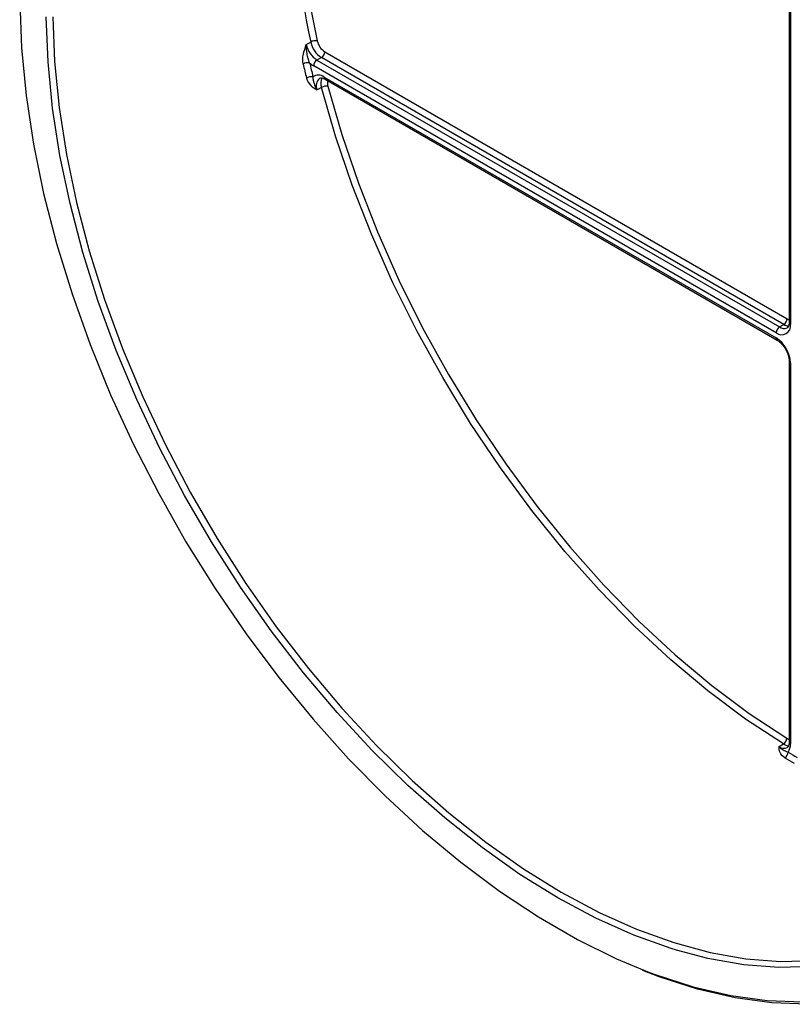
# Model space of a CAD drawing. Units: millimetres. Extents: x -60 to 846, y -81 to 370.
# Drawn here: x 272 to 322, y 79 to 142 of the extents above; entities that cross this region are included whole.
import ezdxf

# ---------------------------------------------------------------- set-up
doc = ezdxf.new("R2010")
doc.units = ezdxf.units.MM

msp = doc.modelspace()

# ---------------------------------------------------------------- linework, layer by layer
at = {"color": 7, "linetype": 'Continuous', "lineweight": 25}
for p, q in [((321.45609, 152.96017), (321.45609, 122.33987)), ((321.54396, 152.83771), (321.54396, 122.21741)), ((290.63106, 140.08881), (290.9139, 140.25209)), ((291.80719, 139.62891), (321.33183, 122.5847)), ((291.59506, 139.26149), (291.31222, 139.09821)), ((291.31222, 139.09821), (320.83685, 122.054)), ((321.1197, 122.21728), (291.59506, 139.26149)), ((320.62472, 121.68657), (291.10008, 138.73078)), ((291.77208, 138.01627), (320.62472, 121.35999)), ((291.83422, 137.87891), (320.68687, 121.22263)), ((291.60086, 137.35138), (291.31801, 137.18809)), ((320.83685, 122.054), (321.1197, 122.21728)), ((321.45609, 119.89028), (321.45609, 95.53695)), ((321.54396, 119.76782), (321.54396, 95.41449)), ((320.81323, 95.26517), (321.09608, 95.42845))]:
    msp.add_line(p, q, dxfattribs=at)
at = {"color": 7, "linetype": 'Continuous', "lineweight": 25, "flags": 128}
for points in [[(272.32942, 142.8149), (272.44185, 139.87024), (272.73502, 136.83827), (273.20736, 133.73499), (273.85639, 130.57677), (274.6787, 127.38027), (275.66992, 124.16236), (276.82485, 120.94003), (278.13738, 117.73026), (279.60059, 114.55), (281.20675, 111.41603), (282.9474, 108.34488), (284.81335, 105.35275), (286.79475, 102.45544), (288.88115, 99.66824), (291.06154, 97.00584), (293.32442, 94.4823), (295.65784, 92.11093), (298.0495, 89.90424), (300.48677, 87.87388), (302.9568, 86.03055), (305.44655, 84.384), (307.94289, 82.94289), (310.43264, 81.71485), (312.42828, 80.88355)], [(314.27141, 82.25161), (313.92466, 82.35862), (311.53701, 83.21827), (309.12258, 84.29971), (306.69472, 85.59696), (304.26686, 87.10285), (301.85243, 88.80906), (299.46477, 90.70614), (297.1171, 92.78361), (294.82241, 95.02997), (292.59337, 97.4328), (290.44231, 99.97881), (288.38114, 102.65393), (286.42126, 105.44335), (284.57349, 108.33165), (282.84807, 111.30286), (281.25453, 114.34055), (279.80168, 117.42791), (278.49757, 120.54787), (277.3494, 123.68317), (276.36352, 126.81648), (275.54539, 129.93047), (274.89953, 133.00791), (274.42951, 136.03179), (274.13794, 138.98538), (274.02641, 141.85235)], [(274.45067, 141.85449), (274.56147, 139.00614), (274.85115, 136.07173), (275.31812, 133.06748), (275.95978, 130.01002), (276.7726, 126.91626), (277.75208, 123.80329), (278.89279, 120.68835), (280.18844, 117.58865), (281.63185, 114.52133), (283.21504, 111.50337), (284.92926, 108.55146), (286.76503, 105.68191), (288.71219, 102.9106), (290.75998, 100.25285), (292.89706, 97.72337), (295.11163, 95.33614), (297.39143, 93.10437), (299.72385, 91.04039), (302.096, 89.15563), (304.49476, 87.4605), (306.90685, 85.96438), (309.31895, 84.67555), (311.7177, 83.60114), (314.08985, 82.74707), (316.42227, 82.11809), (318.70207, 81.71767), (320.91664, 81.54801), (323.05372, 81.61007)], [(321.09608, 95.42845), (318.67743, 97.02271), (316.27833, 98.81363), (313.91216, 100.79122), (311.59215, 102.94444), (309.33122, 105.26127), (307.142, 107.7288), (305.0367, 110.33324), (303.02708, 113.06006), (301.12435, 115.89404), (299.33913, 118.81937), (297.68139, 121.81972), (296.16036, 124.87835), (294.78455, 127.97819), (293.56162, 131.10193), (292.49842, 134.23215), (291.60086, 137.35138)], [(292.01285, 137.44058), (292.90454, 134.34174), (293.9608, 131.23197), (295.17573, 128.12865), (296.54255, 125.04907), (298.05364, 122.01043), (299.70055, 119.02969), (301.4741, 116.12348), (303.3644, 113.30802), (305.36088, 110.59902), (307.45242, 108.0116), (309.62733, 105.5602), (311.87348, 103.25851), (314.17834, 101.11936), (316.52903, 99.1547), (318.91245, 97.37548), (321.31529, 95.79165)], [(341.48427, 103.13544), (341.37115, 100.30322), (341.07617, 97.5931), (340.60091, 95.01939), (339.94787, 92.59565), (339.1205, 90.3347), (338.12315, 88.24844), (336.96109, 86.34789), (335.64046, 84.64308), (334.16822, 83.143), (332.55214, 81.85557), (330.80075, 80.78758), (328.92328, 79.94466), (326.92965, 79.33127), (324.83037, 78.95063), (322.63652, 78.80476), (320.35968, 78.89443), (318.01185, 79.21917), (315.60543, 79.77725), (313.15312, 80.56574), (312.12755, 80.95864)]]:
    msp.add_lwpolyline(points, dxfattribs=at)
at = {"color": 8, "linetype": 'Continuous', "lineweight": 25, "flags": 128}
for points in [[(321.33183, 122.5847), (321.42839, 122.53994), (321.45609, 122.53127)], [(321.31529, 95.79165), (321.41416, 95.74222), (321.45609, 95.72835)], [(336.61458, 90.90115), (336.04004, 89.80179), (334.89187, 87.99213), (333.58775, 86.37787), (332.13491, 84.96793), (330.54137, 83.77011), (328.81594, 82.79103), (326.96818, 82.03611), (325.00829, 81.50953), (322.94712, 81.21419), (320.79607, 81.15172), (318.56703, 81.32249), (316.27233, 81.72553), (314.27141, 82.25161)], [(312.42828, 80.88355), (312.90266, 80.70633), (315.33994, 79.92268), (317.73159, 79.36802), (320.06502, 79.04528), (322.32789, 78.95616), (324.50829, 79.10113), (326.59469, 79.47943), (328.57609, 80.08906), (330.44203, 80.92681), (332.18268, 81.98825), (333.78885, 83.26778), (335.25206, 84.75866), (336.56459, 86.45301), (337.24684, 87.51348)]]:
    msp.add_lwpolyline(points, dxfattribs=at)
at = {"color": 7, "linetype": 'Continuous', "lineweight": 25}
for centre, radius, start, end in [((342.14306, 151.37922), 52.42366, 180.7733043, 192.25447), ((342.22472, 151.37674), 52.08103, 180.7733043, 192.25447), ((291.22122, 139.69974), 0.63209, 80.0555157, 119.0908161), ((292.44705, 140.57683), 1.56716, 191.9588952, 237.0675408), ((292.40358, 140.54965), 1.09701, 191.9588952, 237.0675408), ((292.1642, 140.41354), 1.56716, 191.9588952, 237.0675408), ((291.34663, 139.64987), 0.46104, 302.6054783, 357.3945215), ((291.56065, 138.70983), 0.46104, 122.6054783, 177.3945215), ((290.74758, 138.27201), 0.65737, 81.7531266, 119.2045205), ((352.08167, 152.97329), 63.2527, 192.9058568, 193.7411434), ((352.09375, 152.95772), 62.8393, 192.9058568, 193.7411434), ((291.85289, 140.01395), 1.4877, 227.1889617, 239.6009166), ((290.97329, 137.35341), 0.6824, 83.2930124, 119.2998671), ((291.40232, 137.53013), 0.61078, 52.7434426, 124.8859696), ((291.95109, 136.72979), 0.71347, 85.0341342, 119.3989372), ((320.98356, 122.12651), 0.56772, 230.7967148, 9.214037), ((321.08529, 121.66561), 0.46104, 122.6054783, 177.3945215), ((320.87126, 122.60566), 0.46104, 302.6054783, 357.3945215), ((319.54818, 119.677), 1.99785, 2.6054785, 57.3945217), ((320.84178, 95.8297), 0.47504, 302.3649377, 355.4061761), ((320.78914, 95.37415), 0.7559, 322.4734436, 3.0597737), ((320.92455, 94.93923), 0.46477, 302.5386905, 356.8510355), ((343.10592, 131.84792), 43.27024, 239.5459674, 240.4594091), ((343.17667, 131.97042), 42.98744, 239.5459674, 240.4594091)]:
    msp.add_arc(centre, radius, start, end, dxfattribs=at)
at = {"color": 8, "linetype": 'Continuous', "lineweight": 25}
for centre, radius, start, end in [((291.92664, 137.45012), 0.66264, 131.9503322, 203.2930121), ((292.37892, 137.62096), 0.82345, 155.732417, 199.1098401), ((291.91908, 138.00004), 0.14789, 173.7011525, 234.9866671), ((292.65975, 137.6362), 0.67584, 167.4406334, 196.8251167), ((321.12978, 122.46289), 0.50299, 234.3828598, 294.3020994), ((321.45562, 122.75043), 0.63016, 237.7864696, 267.053774), ((321.60623, 122.35484), 0.15088, 185.6947993, 245.6253417), ((320.77548, 121.34531), 0.15147, 174.4385613, 233.6284657), ((321.60624, 119.90526), 0.15089, 185.7109218, 245.6239365), ((321.12479, 95.64547), 0.49163, 230.6746857, 295.9880965), ((321.46042, 95.96901), 0.65188, 236.0195724, 266.7295893), ((321.60623, 95.55193), 0.15088, 185.6947993, 245.6253417)]:
    msp.add_arc(centre, radius, start, end, dxfattribs=at)
at = {"color": 7, "linetype": 'Continuous', "lineweight": 25}
for points, knots in [([(290.42683, 138.84582), (290.3819, 139.04195), (290.39735, 139.26117), (290.4856, 139.68161), (290.5587, 139.88731), (290.63106, 140.08881)], [0, 0, 0, 0, 0.5, 0.5, 1, 1, 1, 1]), ([(290.84188, 138.92258), (290.79981, 139.01281), (290.76869, 139.10809), (290.71563, 139.30054), (290.69408, 139.39783), (290.64159, 139.69288), (290.62392, 139.8938), (290.63106, 140.08881)], [0, 0, 0, 0, 0.25, 0.25, 0.5, 0.5, 1, 1, 1, 1]), ([(290.63934, 137.94851), (290.68746, 137.75171), (290.79139, 137.59731), (291.03555, 137.35942), (291.17787, 137.27284), (291.31801, 137.18809)], [0, 0, 0, 0, 0.5, 0.5, 1, 1, 1, 1]), ([(291.05299, 138.03114), (291.05148, 137.95013), (291.05975, 137.87907), (291.08458, 137.74259), (291.10155, 137.67727), (291.16648, 137.47649), (291.22986, 137.33518), (291.31801, 137.18809)], [0, 0, 0, 0, 0.25, 0.25, 0.5, 0.5, 1, 1, 1, 1]), ([(291.48489, 137.9381), (291.48963, 137.94256), (291.5187, 137.96994), (291.60591, 137.98014), (291.76271, 137.91062), (291.83422, 137.87891)], [0, 0, 0, 0, 0.09571611, 0.58763509, 1, 1, 1, 1]), ([(321.45609, 122.33987), (321.45287, 122.28632), (321.44495, 122.15455), (321.38938, 122.04048), (321.35206, 122.01965), (321.33541, 122.01036)], [0, 0, 0, 0, 0.27498575, 0.67657943, 1, 1, 1, 1]), ([(320.68687, 121.22263), (320.73812, 121.18931), (320.86702, 121.1055), (321.08201, 120.8813), (321.2865, 120.56338), (321.41938, 120.22263), (321.45481, 119.99907), (321.45595, 119.90206), (321.45609, 119.89028)], [0, 0, 0, 0, 0.13540258, 0.34055873, 0.55575007, 0.77448488, 0.97262201, 1, 1, 1, 1]), ([(321.17454, 94.54742), (321.02046, 94.638), (320.93106, 94.7584), (320.8332, 95.00665), (320.82298, 95.13687), (320.81323, 95.26517)], [0, 0, 0, 0, 0.5, 0.5, 1, 1, 1, 1]), ([(321.38862, 94.9137), (321.32151, 94.92592), (321.26862, 94.9418), (321.17143, 94.97877), (321.12736, 95.0002), (320.99445, 95.0806), (320.90422, 95.15764), (320.81323, 95.26517)], [0, 0, 0, 0, 0.25, 0.25, 0.5, 0.5, 1, 1, 1, 1]), ([(321.45609, 95.53695), (321.45287, 95.48341), (321.44496, 95.35167), (321.38974, 95.23814), (321.35275, 95.2174), (321.33644, 95.20826)], [0, 0, 0, 0, 0.27679784, 0.68103792, 1, 1, 1, 1])]:
    msp.add_open_spline(points, degree=3, knots=knots, dxfattribs=at)

doc.saveas('drawing.dxf')
